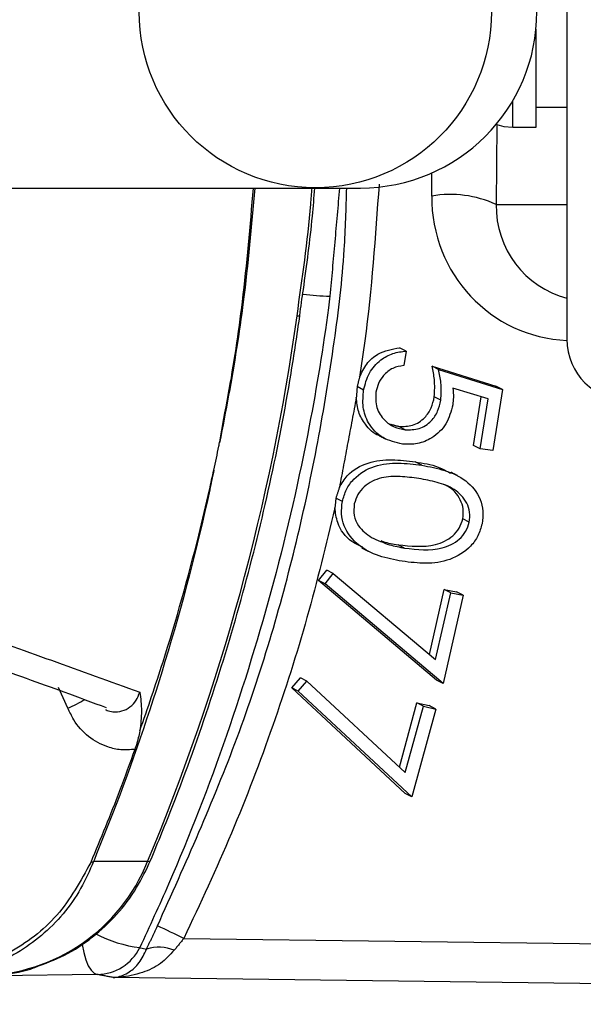
# Model space of a CAD drawing. Extents: x 0 to 9200, y 0 to 5940.
# Drawn here: x 3012 to 3042, y 1155 to 1206 of the extents above; entities that cross this region are included whole.
import ezdxf

# ---------------------------------------------------------------- set-up
doc = ezdxf.new("R2010")
doc.units = 0
doc.header["$LTSCALE"] = 5
doc.layers.get('0').update_dxf_attribs({"linetype": 'CONTINUOUS'})

msp = doc.modelspace()

# ---------------------------------------------------------------- linework, layer by layer
at = {"color": 7, "linetype": 'CONTINUOUS'}
for p, q in [((3040.694, 1223.875), (3040.694, 1189.875)), ((3039.094, 1201.594), (3039.094, 1205.971)), ((3037.894, 1201.594), (3037.894, 1202.268)), ((3037.894, 1200.875), (3037.894, 1201.594)), ((3039.094, 1200.875), (3039.094, 1201.594)), ((3037.059, 1201.025), (3037.025, 1196.875)), ((3033.685, 1197.309), (3033.695, 1198.51)), ((3001.598, 1197.725), (3027.613, 1197.725)), ((3027.613, 1197.725), (3029.988, 1197.725)), ((3037.025, 1196.875), (3040.694, 1196.875)), ((3032.352, 1189.262), (3032.016, 1189.436)), ((3032.352, 1189.262), (3032.232, 1188.516)), ((3034.037, 1188.316), (3033.7, 1188.49)), ((3033.7, 1188.49), (3037.013, 1187.438)), ((3034.037, 1188.316), (3037.35, 1187.265)), ((3030.154, 1187.246), (3029.817, 1187.42)), ((3036.603, 1186.78), (3034.783, 1187.348)), ((3037.35, 1187.265), (3036.845, 1184.116)), ((3037.35, 1187.265), (3037.013, 1187.438)), ((3034.156, 1186.717), (3033.819, 1186.891)), ((3035.852, 1184.363), (3036.256, 1186.888)), ((3036.189, 1184.189), (3036.603, 1186.78)), ((3032.314, 1185.186), (3031.977, 1185.359)), ((3036.189, 1184.189), (3035.852, 1184.363)), ((3036.845, 1184.116), (3036.189, 1184.189)), ((3033.172, 1183.341), (3032.835, 1183.515)), ((3029.052, 1181.468), (3028.716, 1181.642)), ((3035.632, 1180.392), (3035.295, 1180.566)), ((3032.279, 1179.048), (3031.942, 1179.222)), ((3027.815, 1177.358), (3028.238, 1177.9)), ((3028.575, 1177.727), (3028.238, 1177.9)), ((3028.152, 1177.185), (3027.815, 1177.358)), ((3033.937, 1172.194), (3027.815, 1177.358)), ((3028.152, 1177.185), (3028.575, 1177.727)), ((3028.575, 1177.727), (3033.882, 1173.26)), ((3034.274, 1172.02), (3028.152, 1177.185)), ((3033.566, 1173.526), (3034.332, 1176.902)), ((3034.669, 1176.729), (3034.332, 1176.902)), ((3034.332, 1176.902), (3034.977, 1176.784)), ((3035.314, 1176.61), (3034.977, 1176.784)), ((3033.882, 1173.26), (3034.669, 1176.729)), ((3035.314, 1176.61), (3034.274, 1172.02)), ((3034.669, 1176.729), (3035.314, 1176.61)), ((3026.427, 1171.791), (3026.873, 1172.315)), ((3027.21, 1172.142), (3026.873, 1172.315)), ((3034.274, 1172.02), (3033.937, 1172.194)), ((3014.822, 1170.747), (3014.333, 1171.814)), ((3026.764, 1171.618), (3026.427, 1171.791)), ((3032.316, 1166.313), (3026.427, 1171.791)), ((3026.764, 1171.618), (3027.21, 1172.142)), ((3027.21, 1172.142), (3032.316, 1167.405)), ((3032.653, 1166.14), (3026.764, 1171.618)), ((3032.01, 1167.69), (3032.915, 1171.023)), ((3032.316, 1167.405), (3033.252, 1170.85)), ((3033.891, 1170.698), (3032.653, 1166.14)), ((3033.252, 1170.85), (3032.915, 1171.023)), ((3032.915, 1171.023), (3033.554, 1170.872)), ((3033.252, 1170.85), (3033.891, 1170.698)), ((3033.891, 1170.698), (3033.554, 1170.872)), ((3032.653, 1166.14), (3032.316, 1166.313)), ((3018.95, 1162.794), (3016.154, 1162.794)), ((3020.832, 1158.798), (3058.433, 1158.317)), ((3016.346, 1156.93), (2970.822, 1156.351)), ((3057.59, 1156.252), (3017.16, 1156.77))]:
    msp.add_line(p, q, dxfattribs=at)
for points in [[(3037.059, 1201.025), (3037.425, 1200.921), (3037.894, 1200.875)], [(3026.7, 1191.094), (3026.822, 1191.101), (3026.852, 1191.116)], [(3018.95, 1162.794), (3019.076, 1162.813), (3019.111, 1162.846)], [(3015.559, 1158.522), (3015.564, 1158.491), (3015.644, 1158.065), (3015.751, 1157.69), (3015.879, 1157.379), (3016.025, 1157.143), (3016.182, 1156.992), (3016.346, 1156.93)]]:
    msp.add_lwpolyline(points, dxfattribs=at)
msp.add_circle((3027.653, 1206.868), 9.13, dxfattribs=at)
for centre, radius, start, end in [((3140.372, 1206.875), 145.133, 224.66691, 70.05051), ((3140.372, 1206.875), 143.517, 224.66691, 70.02879), ((3029.988, 1206.875), 9.15, 270, 90), ((3140.372, 1206.875), 142.051, 202.56158, 0), ((3034.647, 1191.647), 5.743, 65.5451, 99.6424), ((3028.565, 1204.655), 12.537, 262.8883, 269.2904), ((2914.474, 1206.613), 113.294, 337.24603, 352.12708), ((3043.894, 1189.875), 3.2, 180, 270), ((3140.372, 1206.875), 161, 224.66691, 352.9826), ((3011.969, 1177.459), 7.293, 293.0252, 300.8426), ((3010.222, 1166.269), 9.395, 270.913, 338.2909), ((3015.528, 1164.263), 1.597, 287.5246, 293.0667), ((2995.234, 1106.605), 58.132, 63.87457, 65.3685), ((3019.412, 1164.995), 6.732, 242.245, 262.619), ((3016.321, 1159.408), 2.478, 270.5832, 333.9218), ((3019.536, 1156.248), 2.095, 67.6408, 107.587)]:
    msp.add_arc(centre, radius, start, end, dxfattribs=at)
for centre, major_axis, ratio, start_param, end_param in [((3041.075, 1197.309), (1.878, 7.269), 0.983246, 1.819581, 3.346993), ((3041.917, 1196.875), (1.28, 4.842), 0.975299, 1.82318, 3.153573)]:
    msp.add_ellipse(centre, major_axis=major_axis, ratio=ratio, start_param=start_param, end_param=end_param, dxfattribs=at)
for points in [[(3039.094, 1201.925), (3040.694, 1201.925)], [(3037.894, 1200.875), (3039.094, 1200.875)], [(3028.903, 1197.725), (3028.41, 1192.119)], [(3029.942, 1187.912), (3029.817, 1187.42)], [(3029.817, 1187.42), (3029.775, 1186.861)], [(3029.775, 1186.861), (3028.897, 1182.192)], [(3031.541, 1185.475), (3031.977, 1185.359)], [(3022.687, 1184.508), (3022.681, 1184.508)], [(3030.976, 1184.869), (3031.312, 1184.695)], [(3035.015, 1182.809), (3034.679, 1182.982)], [(3028.897, 1182.192), (3028.716, 1181.642)], [(3028.716, 1181.642), (3028.666, 1181.133)], [(3030.063, 1179.055), (3030.4, 1178.881)], [(3018.903, 1158.245), (3019.462, 1159.447)], [(3020.832, 1158.798), (3020.333, 1158.186)], [(3017.16, 1156.77), (3016.346, 1156.93)]]:
    msp.add_open_spline(points, degree=1, dxfattribs=at)
for points, knots in [([(3019.462, 1159.447), (3020.914, 1162.678), (3023.822, 1169.15), (3026.848, 1179.347), (3028.435, 1187.861), (3029.175, 1194.002), (3029.249, 1196.662), (3029.278, 1197.725)], [0, 0, 0, 0, 0.265433, 0.531777, 0.79724, 0.918922, 1, 1, 1, 1]), ([(3022.682, 1184.508), (3022.682, 1184.508), (3022.686, 1184.526), (3022.82, 1185.35), (3023.309, 1187.772), (3023.966, 1192.154), (3024.275, 1195.756), (3024.444, 1197.725)], [0, 0, 0, 0, 0.000005, 0.004065, 0.188103, 0.556199, 1, 1, 1, 1]), ([(3024.509, 1197.725), (3024.337, 1195.756), (3024.022, 1192.153), (3023.316, 1187.757), (3022.846, 1185.329), (3022.687, 1184.508)], [0, 0, 0, 0, 0.443855, 0.811934, 1, 1, 1, 1]), ([(3026.7, 1191.094), (3026.976, 1193.022), (3027.292, 1195.227), (3027.459, 1197.446), (3027.48, 1197.725)], [0, 0, 0, 0, 0.8741347, 1, 1, 1, 1]), ([(3026.839, 1191.118), (3026.903, 1191.565), (3027.148, 1193.275), (3027.442, 1195.478), (3027.585, 1197.238), (3027.625, 1197.725)], [0, 0, 0, 0, 0.203925, 0.77958, 1, 1, 1, 1]), ([(3030.953, 1197.917), (3030.763, 1195.206), (3030.529, 1191.864), (3030.035, 1188.539), (3029.942, 1187.912)], [0, 0, 0, 0, 0.811336, 1, 1, 1, 1]), ([(3028.41, 1192.119), (3028.384, 1191.917), (3028.088, 1189.664), (3027.276, 1184.677), (3025.578, 1177.245), (3023.133, 1169.299), (3020.705, 1163.01), (3019.051, 1159.414), (3018.547, 1158.319)], [0, 0, 0, 0, 0.017233, 0.192035, 0.426925, 0.662165, 0.897053, 1, 1, 1, 1]), ([(3019.111, 1162.846), (3019.5, 1163.795), (3020.622, 1166.529), (3022.266, 1171.144), (3023.948, 1176.709), (3025.336, 1182.366), (3026.273, 1187.181), (3026.704, 1190.111), (3026.852, 1191.116)], [0, 0, 0, 0, 0.105158, 0.303002, 0.500868, 0.698746, 0.896633, 1, 1, 1, 1]), ([(3029.942, 1187.912), (3030.053, 1188.149), (3030.274, 1188.622), (3030.992, 1189.256), (3031.628, 1189.368), (3032.016, 1189.436)], [0, 0, 0, 0, 0.280728, 0.561562, 1, 1, 1, 1]), ([(3030.154, 1187.246), (3030.23, 1187.547), (3030.381, 1188.149), (3030.978, 1188.803), (3031.664, 1189.186), (3032.123, 1189.237), (3032.352, 1189.262)], [0, 0, 0, 0, 0.2798369, 0.5592905, 0.7795386, 1, 1, 1, 1]), ([(3032.232, 1188.516), (3032.037, 1188.484), (3031.648, 1188.421), (3031.197, 1188.047), (3030.905, 1187.601), (3030.828, 1187.287), (3030.789, 1187.13)], [0, 0, 0, 0, 0.280115, 0.559261, 0.779686, 1, 1, 1, 1]), ([(3033.819, 1186.891), (3033.835, 1187.195), (3033.864, 1187.739), (3033.751, 1188.26), (3033.7, 1188.49)], [0, 0, 0, 0, 0.559336, 1, 1, 1, 1]), ([(3034.156, 1186.717), (3034.172, 1187.021), (3034.201, 1187.565), (3034.087, 1188.086), (3034.037, 1188.316)], [0, 0, 0, 0, 0.559335, 1, 1, 1, 1]), ([(3032.167, 1184.442), (3031.817, 1184.524), (3031.117, 1184.688), (3030.393, 1185.435), (3030.074, 1186.349), (3030.128, 1186.947), (3030.154, 1187.246)], [0, 0, 0, 0, 0.279814, 0.559229, 0.779412, 1, 1, 1, 1]), ([(3030.789, 1187.13), (3030.782, 1186.857), (3030.766, 1186.311), (3031.183, 1185.686), (3031.719, 1185.298), (3032.116, 1185.223), (3032.314, 1185.186)], [0, 0, 0, 0, 0.279072, 0.558869, 0.779278, 1, 1, 1, 1]), ([(3034.783, 1187.348), (3034.797, 1187.186), (3034.823, 1186.898), (3034.791, 1186.607), (3034.777, 1186.479)], [0, 0, 0, 0, 0.560047, 1, 1, 1, 1]), ([(3030.977, 1184.873), (3030.969, 1184.876), (3030.668, 1184.965), (3030.258, 1185.398), (3029.847, 1186.094), (3029.799, 1186.605), (3029.775, 1186.861)], [0, 0, 0, 0, 0.010921, 0.395216, 0.697503, 1, 1, 1, 1]), ([(3031.977, 1185.359), (3032.22, 1185.357), (3032.703, 1185.352), (3033.315, 1185.752), (3033.689, 1186.304), (3033.776, 1186.695), (3033.819, 1186.891)], [0, 0, 0, 0, 0.279913, 0.559082, 0.779258, 1, 1, 1, 1]), ([(3032.314, 1185.186), (3032.556, 1185.183), (3033.04, 1185.178), (3033.652, 1185.578), (3034.026, 1186.131), (3034.113, 1186.522), (3034.156, 1186.717)], [0, 0, 0, 0, 0.279912, 0.559082, 0.779258, 1, 1, 1, 1]), ([(3034.777, 1186.479), (3034.687, 1186.136), (3034.507, 1185.451), (3033.768, 1184.755), (3032.948, 1184.412), (3032.428, 1184.432), (3032.167, 1184.442)], [0, 0, 0, 0, 0.279717, 0.559065, 0.779321, 1, 1, 1, 1]), ([(3022.389, 1183.086), (3022.476, 1183.503), (3022.576, 1183.977), (3022.67, 1184.452), (3022.681, 1184.508)], [0, 0, 0, 0, 0.880657, 1, 1, 1, 1]), ([(3028.897, 1182.192), (3029.022, 1182.403), (3029.369, 1182.99), (3030.381, 1183.547), (3031.621, 1183.676), (3032.43, 1183.568), (3032.835, 1183.515)], [0, 0, 0, 0, 0.156722, 0.436201, 0.71758, 1, 1, 1, 1]), ([(3029.052, 1181.468), (3029.112, 1181.679), (3029.231, 1182.1), (3029.75, 1182.819), (3030.711, 1183.377), (3031.959, 1183.501), (3032.767, 1183.394), (3033.172, 1183.341)], [0, 0, 0, 0, 0.125211, 0.250405, 0.498834, 0.748956, 1, 1, 1, 1]), ([(3032.835, 1183.515), (3033.242, 1183.453), (3033.885, 1183.355), (3034.448, 1183.047), (3034.654, 1182.934)], [0, 0, 0, 0, 0.634034, 1, 1, 1, 1]), ([(3022.389, 1183.086), (3022.318, 1182.748), (3021.615, 1179.4), (3020.034, 1173.382), (3017.903, 1167.145), (3016.535, 1163.74), (3016.206, 1162.923), (3016.154, 1162.794)], [0, 0, 0, 0, 0.0486086, 0.4811551, 0.8746338, 0.9801061, 1, 1, 1, 1]), ([(3018.55, 1169.559), (3018.959, 1170.754), (3020.105, 1174.098), (3021.271, 1178.288), (3022.066, 1181.623), (3022.31, 1182.747), (3022.384, 1183.086)], [0, 0, 0, 0, 0.2697734, 0.7548855, 0.9262598, 1, 1, 1, 1]), ([(3022.384, 1183.086), (3022.385, 1183.086), (3022.387, 1183.086), (3022.388, 1183.086), (3022.389, 1183.086)], [0, 0, 0, 0, 0.499914, 1, 1, 1, 1]), ([(3033.172, 1183.341), (3033.572, 1183.266), (3034.372, 1183.117), (3035.497, 1182.619), (3036.171, 1181.793), (3036.374, 1180.959), (3036.32, 1180.527), (3036.292, 1180.311)], [0, 0, 0, 0, 0.251072, 0.501199, 0.749629, 0.874805, 1, 1, 1, 1]), ([(3033.016, 1182.653), (3032.696, 1182.697), (3032.057, 1182.784), (3031.071, 1182.757), (3030.285, 1182.377), (3029.829, 1181.841), (3029.723, 1181.509), (3029.671, 1181.344)], [0, 0, 0, 0, 0.251046, 0.501416, 0.749734, 0.874973, 1, 1, 1, 1]), ([(3035.632, 1180.392), (3035.649, 1180.563), (3035.683, 1180.907), (3035.468, 1181.551), (3034.879, 1182.146), (3033.967, 1182.481), (3033.334, 1182.595), (3033.016, 1182.653)], [0, 0, 0, 0, 0.125026, 0.250252, 0.498668, 0.748975, 1, 1, 1, 1]), ([(3035.295, 1180.566), (3035.312, 1180.738), (3035.347, 1181.082), (3035.128, 1181.717), (3034.74, 1182.176), (3034.372, 1182.316), (3034.301, 1182.343)], [0, 0, 0, 0, 0.224114, 0.448586, 0.893885, 1, 1, 1, 1]), ([(3032.155, 1178.362), (3031.751, 1178.439), (3030.947, 1178.593), (3029.834, 1179.138), (3029.17, 1179.976), (3028.969, 1180.816), (3029.025, 1181.251), (3029.052, 1181.468)], [0, 0, 0, 0, 0.250969, 0.501086, 0.74961, 0.8748, 1, 1, 1, 1]), ([(3028.666, 1181.133), (3028.207, 1179.231), (3027.289, 1175.428), (3025.477, 1169.795), (3023.369, 1164.224), (3021.678, 1160.607), (3020.832, 1158.798)], [0, 0, 0, 0, 0.24801, 0.496019, 0.748009, 1, 1, 1, 1]), ([(3030.089, 1179.103), (3029.903, 1179.188), (3029.349, 1179.442), (3028.781, 1180.19), (3028.698, 1180.874), (3028.666, 1181.133)], [0, 0, 0, 0, 0.238988, 0.711323, 1, 1, 1, 1]), ([(3029.671, 1181.344), (3029.654, 1181.14), (3029.622, 1180.732), (3029.91, 1180.06), (3030.316, 1179.776), (3030.565, 1179.603)], [0, 0, 0, 0, 0.280146, 0.560616, 1, 1, 1, 1]), ([(3031.942, 1179.222), (3032.593, 1179.146), (3033.568, 1179.031), (3034.679, 1179.532), (3035.137, 1180.068), (3035.242, 1180.4), (3035.295, 1180.566)], [0, 0, 0, 0, 0.500202, 0.749238, 0.874692, 1, 1, 1, 1]), ([(3032.279, 1179.048), (3032.93, 1178.972), (3033.905, 1178.857), (3035.016, 1179.359), (3035.474, 1179.895), (3035.579, 1180.226), (3035.632, 1180.392)], [0, 0, 0, 0, 0.500201, 0.749239, 0.874692, 1, 1, 1, 1]), ([(3036.292, 1180.311), (3036.232, 1180.099), (3036.112, 1179.675), (3035.592, 1178.949), (3034.636, 1178.373), (3033.378, 1178.205), (3032.563, 1178.31), (3032.155, 1178.362)], [0, 0, 0, 0, 0.1252182, 0.2504278, 0.4989231, 0.7490353, 1, 1, 1, 1]), ([(3030.565, 1179.603), (3030.871, 1179.459), (3031.418, 1179.203), (3032.016, 1179.096), (3032.279, 1179.048)], [0, 0, 0, 0, 0.559628, 1, 1, 1, 1]), ([(3031.064, 1179.433), (3031.097, 1179.419), (3031.374, 1179.302), (3031.676, 1179.26), (3031.942, 1179.222)], [0, 0, 0, 0, 0.1179791, 1, 1, 1, 1]), ([(2996.374, 1178.312), (2996.806, 1178.158), (2998.047, 1177.714), (2999.964, 1176.978), (3002.325, 1176.102), (3004.865, 1175.161), (3007.666, 1174.133), (3010.955, 1172.883), (3014.131, 1171.78), (3016.089, 1171.043), (3016.813, 1170.77)], [0, 0, 0, 0, 0.046894, 0.134509, 0.236401, 0.354238, 0.492084, 0.65869, 0.873909, 1, 1, 1, 1]), ([(3004.083, 1176.569), (3004.083, 1176.569), (3005.118, 1176.051), (3009.607, 1174.831), (3013.935, 1173.227), (3017.008, 1172.122), (3018.545, 1171.569)], [0, 0, 0, 0, 0.000002, 0.320113, 0.659915, 1, 1, 1, 1]), ([(3016.762, 1170.673), (3016.791, 1170.656), (3016.911, 1170.586), (3017.21, 1170.543), (3017.63, 1170.567), (3018.058, 1170.783), (3018.386, 1171.127), (3018.493, 1171.425), (3018.545, 1171.569)], [0, 0, 0, 0, 0.043008, 0.175943, 0.38345, 0.591576, 0.8024, 1, 1, 1, 1]), ([(3018.545, 1171.569), (3018.546, 1171.567), (3018.59, 1171.258), (3018.679, 1170.676), (3018.591, 1169.913), (3018.55, 1169.559)], [0, 0, 0, 0, 0.003301, 0.5373, 1, 1, 1, 1]), ([(3018.291, 1168.604), (3018.052, 1168.586), (3017.579, 1168.552), (3016.744, 1168.738), (3015.859, 1169.221), (3015.174, 1169.976), (3014.916, 1170.542), (3014.822, 1170.747)], [0, 0, 0, 0, 0.166951, 0.329126, 0.588881, 0.850691, 1, 1, 1, 1]), ([(3018.55, 1169.559), (3018.499, 1169.322), (3018.431, 1169.008), (3018.319, 1168.684), (3018.291, 1168.604)], [0, 0, 0, 0, 0.752931, 1, 1, 1, 1]), ([(3018.291, 1168.604), (3018.031, 1167.886), (3017.315, 1165.911), (3016.517, 1163.973), (3016.009, 1162.74)], [0, 0, 0, 0, 0.36373, 1, 1, 1, 1]), ([(3016.009, 1162.74), (3015.479, 1161.779), (3014.416, 1159.855), (3011.797, 1157.888), (3009.363, 1157.053), (3007.893, 1156.992), (3007.472, 1156.975)], [0, 0, 0, 0, 0.292589, 0.585638, 0.881224, 1, 1, 1, 1]), ([(3016.154, 1162.794), (3015.944, 1162.315), (3015.299, 1160.849), (3013.566, 1158.838), (3010.871, 1157.19), (3008.828, 1156.98), (3007.805, 1156.875)], [0, 0, 0, 0, 0.140445, 0.4302633, 0.714417, 1, 1, 1, 1]), ([(3013.107, 1157.298), (3013.629, 1157.49), (3014.685, 1157.879), (3016.117, 1158.825), (3017.38, 1160.009), (3018.406, 1161.361), (3018.884, 1162.368), (3019.111, 1162.846)], [0, 0, 0, 0, 0.199752, 0.404098, 0.608913, 0.814361, 1, 1, 1, 1]), ([(3017.16, 1156.77), (3017.162, 1156.77), (3017.228, 1156.774), (3017.512, 1156.809), (3017.975, 1157.003), (3018.523, 1157.475), (3018.78, 1157.995), (3018.903, 1158.245)], [0, 0, 0, 0, 0.0038888, 0.101296, 0.4398346, 0.730802, 1, 1, 1, 1]), ([(3020.333, 1158.186), (3020.108, 1157.94), (3019.641, 1157.429), (3018.644, 1156.975), (3017.801, 1156.797), (3017.284, 1156.771), (3017.164, 1156.77), (3017.16, 1156.77)], [0, 0, 0, 0, 0.269118, 0.559983, 0.898613, 0.996108, 1, 1, 1, 1]), ([(3018.547, 1158.319), (3018.56, 1158.316), (3018.677, 1158.291), (3018.797, 1158.267), (3018.903, 1158.245)], [0, 0, 0, 0, 0.109152, 1, 1, 1, 1]), ([(3010.372, 1156.875), (3010.718, 1156.89), (3011.628, 1156.93), (3012.56, 1157.071), (3013.095, 1157.293), (3013.107, 1157.298)], [0, 0, 0, 0, 0.375694, 0.986874, 1, 1, 1, 1])]:
    msp.add_open_spline(points, degree=3, knots=knots, dxfattribs=at)

doc.saveas('drawing.dxf')
